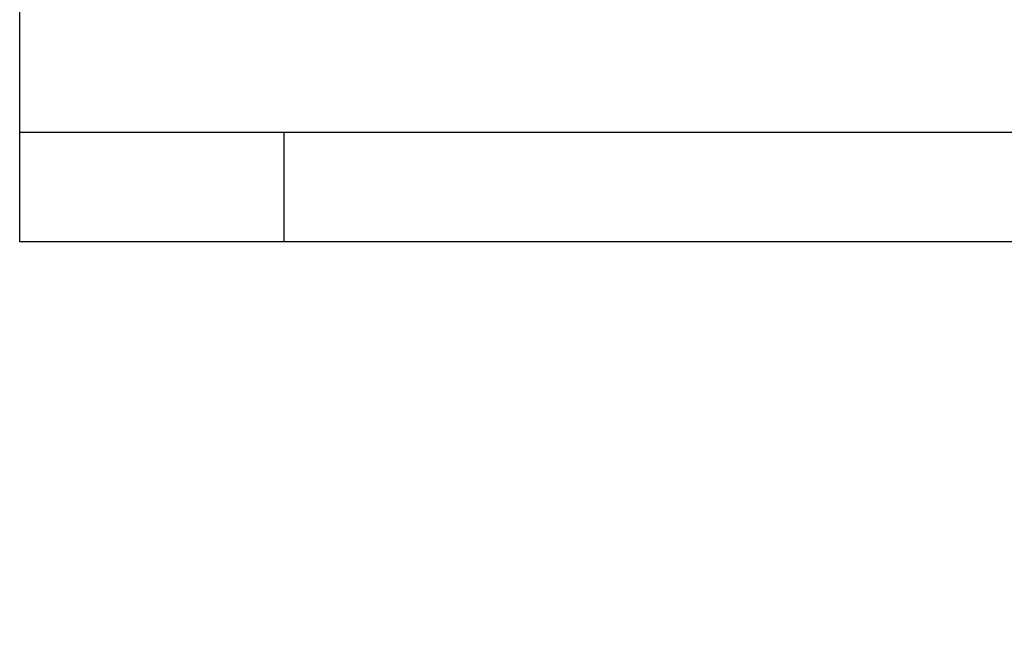
# Model space of a CAD drawing. Extents: x -1625 to 196, y -1116 to 1564.
# Drawn here: x -1078 to -1042, y 787 to 809 of the extents above; entities that cross this region are included whole.
import ezdxf

# ---------------------------------------------------------------- set-up
doc = ezdxf.new("R2010")
doc.units = 0
doc.header["$LTSCALE"] = 10
doc.header["$PDMODE"] = 1
doc.header["$PDSIZE"] = -2
doc.layers.get('0').update_dxf_attribs({"linetype": 'CONTINUOUS'})
doc.layers.get('DEFPOINTS').update_dxf_attribs({"linetype": 'CONTINUOUS'})
doc.layers.add('FRV-APS', color=7, linetype='CONTINUOUS')
doc.styles.add('_______', font='txt', dxfattribs={"bigfont": 'ＭＳ ゴシック'})
doc.dimstyles.new('HIBINO', dxfattribs={"dimtxt": 32.494141, "dimasz": 25.006226, "dimexe": 20, "dimexo": 20, "dimgap": 5, "dimtad": 1, "dimblk": 'VW_EMPTYARROW', "dimblk1": 'VW_EMPTYARROW', "dimblk2": 'VW_EMPTYARROW', "dimcen": 0, "dimazin": 3, "dimtfac": 1, "dimtix": 1, "dimtmove": 0, "dimatfit": 3})

# ---------------------------------------------------------------- blocks, each defined once
blk = doc.blocks.new('VW_EMPTYARROW')
at = {"color": 0, "linetype": 'BYBLOCK'}
blk.add_line((0, 0), (-1, 0), dxfattribs=at)
at = {"color": 0, "linetype": 'CONTINUOUS', "flags": 128}
blk.add_lwpolyline([(-1, 0.2679), (0, 0), (-1, -0.2679)], dxfattribs=at)
blk = doc.blocks.new('*D1')
at = {"layer": 'DEFPOINTS', "color": 0}
for p in [(-1078, 800.695), (-488, 800.695), (-1078, 700)]:
    blk.add_point(p, dxfattribs=at)
at = {"layer": 'FRV-APS', "color": 0, "linetype": 'CONTINUOUS'}
for p, q in [((-1078, 780.695), (-1078, 680)), ((-488, 780.695), (-488, 680)), ((-513.006, 700), (-1052.994, 700))]:
    blk.add_line(p, q, dxfattribs=at)
at = {"layer": 'FRV-APS', "color": 0, "xscale": 25.0062255859375, "yscale": 25.0062255859375, "zscale": 25.0062255859375, "rotation": 180}
blk.add_blockref('VW_EMPTYARROW', (-1078, 700), dxfattribs=at)
at = {"layer": 'FRV-APS', "color": 0, "xscale": 25.0062255859375, "yscale": 25.0062255859375, "zscale": 25.0062255859375}
blk.add_blockref('VW_EMPTYARROW', (-488, 700), dxfattribs=at)
at = {"layer": 'FRV-APS', "color": 0, "style": '_______'}
blk.add_text('590', height=32.4941, dxfattribs=at).set_placement((-814.763, 705))

msp = doc.modelspace()

# ---------------------------------------------------------------- linework, layer by layer
at = {"layer": 'FRV-APS', "color": 7, "linetype": 'CONTINUOUS'}
for p, q in [((-1078, 804.694), (-1078, 830.695)), ((-1078, 800.695), (-1078, 804.694)), ((-1068.352, 804.694), (-1078, 804.694)), ((-1068.352, 800.695), (-1068.352, 804.694)), ((-813, 804.694), (-1068.352, 804.694)), ((-1068.352, 800.695), (-1078, 800.695)), ((-813, 800.695), (-1068.352, 800.695))]:
    msp.add_line(p, q, dxfattribs=at)

# ---------------------------------------------------------------- dimensions: what is measured, and where the dimension line sits
dim = msp.add_linear_dim(base=(-1078, 700), p1=(-488, 800.695), p2=(-1078, 800.695), dimstyle='HIBINO', override={"dimpost": '<>'}, dxfattribs=at)
dim.commit()
dim.dimension.update_dxf_attribs({"geometry": '*D1', "text_midpoint": (-783, 721.247)})

doc.saveas('drawing.dxf')
